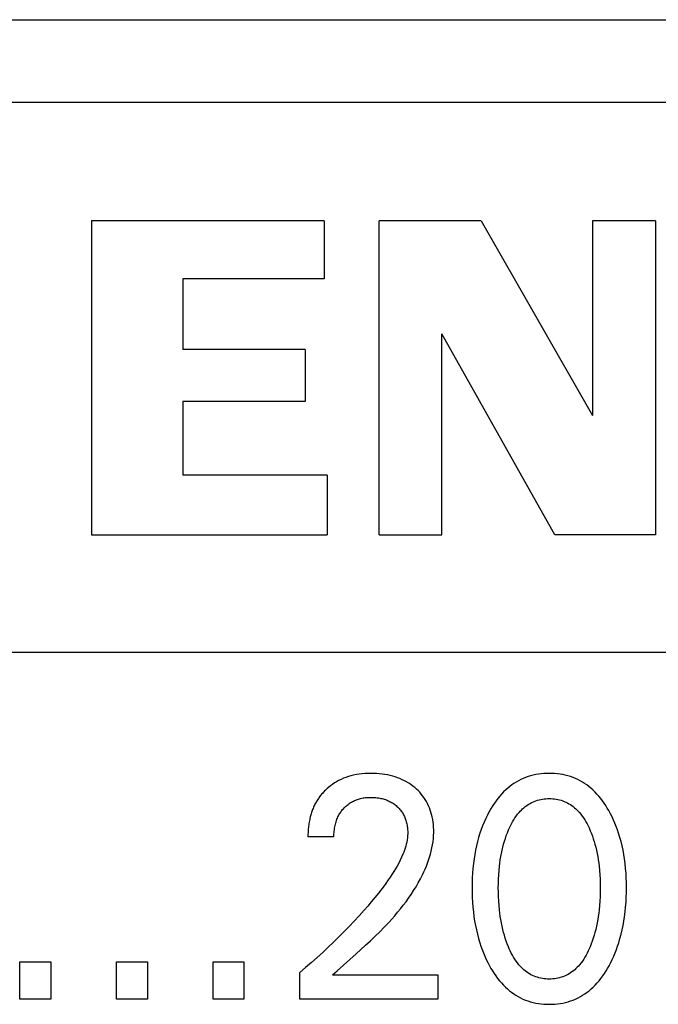
# Model space of a CAD drawing. Extents: x 0 to 594, y 0 to 420.
# Drawn here: x 251 to 255, y 317 to 324 of the extents above; entities that cross this region are included whole.
import ezdxf

# ---------------------------------------------------------------- set-up
doc = ezdxf.new("R2010")
doc.units = 0
doc.header["$LTSCALE"] = 32.67
doc.header["$MEASUREMENT"] = 0
doc.layers.add('10000_FRONT', color=7, linetype='CONTINUOUS')

msp = doc.modelspace()

# ---------------------------------------------------------------- linework, layer by layer
at = {"layer": '10000_FRONT', "color": 7, "linetype": 'Continuous'}
for p, q in [((236.35418, 324.39874), (276.35418, 324.39874)), ((257.80393, 323.76642), (241.47169, 323.76642)), ((251.06169, 322.86224), (251.06169, 320.46303)), ((252.83711, 322.86224), (251.06169, 322.86224)), ((252.83711, 322.86224), (252.83711, 322.41838)), ((253.25697, 320.46303), (253.25697, 322.86224)), ((254.03672, 322.86224), (253.25697, 322.86224)), ((254.03672, 322.86224), (254.88844, 321.37473)), ((254.88844, 322.86224), (254.88844, 321.37473)), ((255.36828, 322.86224), (254.88844, 322.86224)), ((255.36828, 322.86224), (255.36828, 320.46303)), ((251.75747, 322.41838), (251.75747, 321.87856)), ((252.83711, 322.41838), (251.75747, 322.41838)), ((253.73682, 320.46303), (253.73682, 321.99852)), ((254.60053, 320.46303), (253.73682, 321.99852)), ((252.69316, 321.87856), (251.75747, 321.87856)), ((252.69316, 321.87856), (252.69316, 321.48269)), ((251.75747, 321.48269), (251.75747, 320.91888)), ((252.69316, 321.48269), (251.75747, 321.48269)), ((252.8611, 320.91888), (251.75747, 320.91888)), ((252.8611, 320.91888), (252.8611, 320.46303)), ((251.06169, 320.46303), (252.8611, 320.46303)), ((253.25697, 320.46303), (253.73682, 320.46303)), ((255.36828, 320.46303), (254.60053, 320.46303)), ((257.80393, 319.56655), (241.47169, 319.56655)), ((253.08436, 318.63305), (253.06264, 318.6287)), ((253.10622, 318.6365), (253.08436, 318.63305)), ((253.12821, 318.6391), (253.10622, 318.6365)), ((253.15028, 318.64092), (253.12821, 318.6391)), ((253.17241, 318.64198), (253.15028, 318.64092)), ((253.19457, 318.64235), (253.17241, 318.64198)), ((253.21618, 318.64208), (253.19457, 318.64235)), ((253.23776, 318.64116), (253.21618, 318.64208)), ((253.2593, 318.63956), (253.23776, 318.64116)), ((253.28076, 318.63724), (253.2593, 318.63956)), ((253.30212, 318.63416), (253.28076, 318.63724)), ((253.32337, 318.63031), (253.30212, 318.63416)), ((254.45528, 318.63296), (254.43522, 318.6287)), ((254.47552, 318.63639), (254.45528, 318.63296)), ((254.49591, 318.63903), (254.47552, 318.63639)), ((254.51641, 318.64089), (254.49591, 318.63903)), ((254.53698, 318.64199), (254.51641, 318.64089)), ((254.55758, 318.64235), (254.53698, 318.64199)), ((254.57824, 318.642), (254.55758, 318.64235)), ((254.59887, 318.64091), (254.57824, 318.642)), ((254.61942, 318.63906), (254.59887, 318.64091)), ((254.63986, 318.63643), (254.61942, 318.63906)), ((254.66015, 318.63299), (254.63986, 318.63643)), ((254.68027, 318.62873), (254.66015, 318.63299)), ((252.90049, 318.55829), (252.8853, 318.54707)), ((252.91615, 318.56882), (252.90049, 318.55829)), ((252.93226, 318.57864), (252.91615, 318.56882)), ((252.94879, 318.58773), (252.93226, 318.57864)), ((252.96693, 318.59665), (252.94879, 318.58773)), ((252.98547, 318.60471), (252.96693, 318.59665)), ((253.00436, 318.61193), (252.98547, 318.60471)), ((253.02355, 318.61833), (253.00436, 318.61193)), ((253.043, 318.62391), (253.02355, 318.61833)), ((253.06264, 318.6287), (253.043, 318.62391)), ((253.34252, 318.62609), (253.32337, 318.63031)), ((253.36152, 318.62119), (253.34252, 318.62609)), ((253.38031, 318.61556), (253.36152, 318.62119)), ((253.39886, 318.6092), (253.38031, 318.61556)), ((253.41712, 318.60207), (253.39886, 318.6092)), ((253.43505, 318.59416), (253.41712, 318.60207)), ((253.45184, 318.58586), (253.43505, 318.59416)), ((253.46825, 318.57685), (253.45184, 318.58586)), ((253.48427, 318.56713), (253.46825, 318.57685)), ((253.49985, 318.55673), (253.48427, 318.56713)), ((254.28797, 318.56515), (254.2715, 318.55381)), ((254.30489, 318.57579), (254.28797, 318.56515)), ((254.32223, 318.58571), (254.30489, 318.57579)), ((254.33996, 318.59487), (254.32223, 318.58571)), ((254.35806, 318.60323), (254.33996, 318.59487)), ((254.3765, 318.61076), (254.35806, 318.60323)), ((254.39579, 318.61762), (254.3765, 318.61076)), ((254.41538, 318.62359), (254.39579, 318.61762)), ((254.43522, 318.6287), (254.41538, 318.62359)), ((254.70016, 318.62362), (254.68027, 318.62873)), ((254.7198, 318.61763), (254.70016, 318.62362)), ((254.73915, 318.61076), (254.7198, 318.61763)), ((254.75759, 318.60323), (254.73915, 318.61076)), ((254.7757, 318.59488), (254.75759, 318.60323)), ((254.79344, 318.58573), (254.7757, 318.59488)), ((254.81079, 318.57581), (254.79344, 318.58573)), ((254.82771, 318.56517), (254.81079, 318.57581)), ((254.84418, 318.55384), (254.82771, 318.56517)), ((252.81866, 318.48302), (252.81336, 318.47657)), ((252.82408, 318.48937), (252.81866, 318.48302)), ((252.82963, 318.49561), (252.82408, 318.48937)), ((252.8353, 318.50174), (252.82963, 318.49561)), ((252.84109, 318.50776), (252.8353, 318.50174)), ((252.84699, 318.51367), (252.84109, 318.50776)), ((252.853, 318.51946), (252.84699, 318.51367)), ((252.8617, 318.52745), (252.853, 318.51946)), ((252.87062, 318.5352), (252.8617, 318.52745)), ((252.8853, 318.54707), (252.87062, 318.5352)), ((253.51498, 318.54565), (253.49985, 318.55673)), ((253.52963, 318.53392), (253.51498, 318.54565)), ((253.54283, 318.5224), (253.52963, 318.53392)), ((253.55554, 318.51033), (253.54283, 318.5224)), ((253.56772, 318.49773), (253.55554, 318.51033)), ((253.57934, 318.48462), (253.56772, 318.49773)), ((253.59034, 318.47101), (253.57934, 318.48462)), ((254.19363, 318.48451), (254.17891, 318.46785)), ((254.209, 318.50057), (254.19363, 318.48451)), ((254.22505, 318.51598), (254.209, 318.50057)), ((254.24001, 318.5292), (254.22505, 318.51598)), ((254.2555, 318.54182), (254.24001, 318.5292)), ((254.2715, 318.55381), (254.2555, 318.54182)), ((254.86017, 318.54184), (254.84418, 318.55384)), ((254.87565, 318.52921), (254.86017, 318.54184)), ((254.89059, 318.51598), (254.87565, 318.52921)), ((254.9066, 318.50057), (254.89059, 318.51598)), ((254.92191, 318.48451), (254.9066, 318.50057)), ((254.93657, 318.46784), (254.92191, 318.48451)), ((252.77173, 318.41393), (252.76773, 318.4063)), ((252.7759, 318.42147), (252.77173, 318.41393)), ((252.78007, 318.42867), (252.7759, 318.42147)), ((252.7844, 318.43579), (252.78007, 318.42867)), ((252.78888, 318.44282), (252.7844, 318.43579)), ((252.7935, 318.44976), (252.78888, 318.44282)), ((252.79826, 318.45661), (252.7935, 318.44976)), ((252.80316, 318.46336), (252.79826, 318.45661)), ((252.80819, 318.47001), (252.80316, 318.46336)), ((252.81336, 318.47657), (252.80819, 318.47001)), ((253.02036, 318.40547), (253.02688, 318.41027)), ((253.02688, 318.41027), (253.03356, 318.41485)), ((253.03356, 318.41485), (253.04038, 318.41921)), ((253.04038, 318.41921), (253.04734, 318.42334)), ((253.04734, 318.42334), (253.05449, 318.42728)), ((253.05449, 318.42728), (253.06177, 318.43097)), ((253.06177, 318.43097), (253.06917, 318.43443)), ((253.06917, 318.43443), (253.07667, 318.43766)), ((253.07667, 318.43766), (253.08428, 318.44064)), ((253.08428, 318.44064), (253.09197, 318.4434)), ((253.09197, 318.4434), (253.09974, 318.44592)), ((253.09974, 318.44592), (253.10758, 318.4482)), ((253.10758, 318.4482), (253.11547, 318.45025)), ((253.11547, 318.45025), (253.1252, 318.45244)), ((253.1252, 318.45244), (253.13499, 318.4543)), ((253.13499, 318.4543), (253.14484, 318.45584)), ((253.14484, 318.45584), (253.15473, 318.45707)), ((253.15473, 318.45707), (253.16466, 318.45801)), ((253.16466, 318.45801), (253.17462, 318.45867)), ((253.17462, 318.45867), (253.18459, 318.45907)), ((253.18459, 318.45907), (253.19457, 318.45922)), ((253.19457, 318.45922), (253.20428, 318.45914)), ((253.20428, 318.45914), (253.21399, 318.45882)), ((253.21399, 318.45882), (253.22368, 318.45827)), ((253.22368, 318.45827), (253.23335, 318.45747)), ((253.23335, 318.45747), (253.24299, 318.4564)), ((253.24299, 318.4564), (253.25259, 318.45508)), ((253.25259, 318.45508), (253.26216, 318.45348)), ((253.26216, 318.45348), (253.27168, 318.45159)), ((253.27168, 318.45159), (253.28027, 318.44963)), ((253.28027, 318.44963), (253.28881, 318.44742)), ((253.28881, 318.44742), (253.29728, 318.44495)), ((253.29728, 318.44495), (253.30567, 318.44224)), ((253.30567, 318.44224), (253.31396, 318.43926)), ((253.31396, 318.43926), (253.32216, 318.43601)), ((253.32216, 318.43601), (253.33024, 318.43249)), ((253.33024, 318.43249), (253.33819, 318.4287)), ((253.33819, 318.4287), (253.3457, 318.42478)), ((253.3457, 318.42478), (253.35309, 318.42061)), ((253.35309, 318.42061), (253.36032, 318.41619)), ((253.36032, 318.41619), (253.36741, 318.41153)), ((253.36741, 318.41153), (253.37434, 318.40663)), ((253.60069, 318.45692), (253.59034, 318.47101)), ((253.61035, 318.44235), (253.60069, 318.45692)), ((253.61942, 318.42711), (253.61035, 318.44235)), ((253.62775, 318.41144), (253.61942, 318.42711)), ((253.63536, 318.39539), (253.62775, 318.41144)), ((254.1385, 318.41475), (254.1262, 318.39618)), ((254.15137, 318.43292), (254.1385, 318.41475)), ((254.16483, 318.45063), (254.15137, 318.43292)), ((254.17891, 318.46785), (254.16483, 318.45063)), ((254.39602, 318.40383), (254.40721, 318.41075)), ((254.40721, 318.41075), (254.4187, 318.41713)), ((254.4187, 318.41713), (254.43047, 318.42294)), ((254.43047, 318.42294), (254.44242, 318.42812)), ((254.44242, 318.42812), (254.4546, 318.43272)), ((254.4546, 318.43272), (254.467, 318.43674)), ((254.467, 318.43674), (254.47959, 318.4402)), ((254.47959, 318.4402), (254.49234, 318.4431)), ((254.49234, 318.4431), (254.50523, 318.44546)), ((254.50523, 318.44546), (254.51822, 318.44728)), ((254.51822, 318.44728), (254.5313, 318.44856)), ((254.5313, 318.44856), (254.54443, 318.44933)), ((254.54443, 318.44933), (254.55758, 318.44958)), ((254.55758, 318.44958), (254.57074, 318.44933)), ((254.57074, 318.44933), (254.58387, 318.44856)), ((254.58387, 318.44856), (254.59694, 318.44728)), ((254.59694, 318.44728), (254.60994, 318.44546)), ((254.60994, 318.44546), (254.62282, 318.4431)), ((254.62282, 318.4431), (254.63557, 318.4402)), ((254.63557, 318.4402), (254.64816, 318.43674)), ((254.64816, 318.43674), (254.66056, 318.43272)), ((254.66056, 318.43272), (254.67275, 318.42812)), ((254.67275, 318.42812), (254.68469, 318.42294)), ((254.68469, 318.42294), (254.69646, 318.41713)), ((254.69646, 318.41713), (254.70795, 318.41075)), ((254.70795, 318.41075), (254.71915, 318.40383)), ((254.95059, 318.45063), (254.93657, 318.46784)), ((254.964, 318.43291), (254.95059, 318.45063)), ((254.97681, 318.41474), (254.964, 318.43291)), ((254.98905, 318.39617), (254.97681, 318.41474)), ((252.7387, 318.33439), (252.73622, 318.3261)), ((252.74133, 318.34262), (252.7387, 318.33439)), ((252.7441, 318.35081), (252.74133, 318.34262)), ((252.74702, 318.35893), (252.7441, 318.35081)), ((252.75008, 318.367), (252.74702, 318.35893)), ((252.7533, 318.375), (252.75008, 318.367)), ((252.75668, 318.38294), (252.7533, 318.375)), ((252.7602, 318.3908), (252.75668, 318.38294)), ((252.76389, 318.39859), (252.7602, 318.3908)), ((252.76773, 318.4063), (252.76389, 318.39859)), ((252.95101, 318.3254), (252.95514, 318.33255)), ((252.95514, 318.33255), (252.95951, 318.33957)), ((252.95951, 318.33957), (252.96409, 318.34645)), ((252.96409, 318.34645), (252.96889, 318.35318)), ((252.96889, 318.35318), (252.97391, 318.35976)), ((252.97391, 318.35976), (252.97913, 318.36618)), ((252.97913, 318.36618), (252.98455, 318.37242)), ((252.98455, 318.37242), (252.99017, 318.3785)), ((252.99017, 318.3785), (252.99586, 318.38427)), ((252.99586, 318.38427), (253.00173, 318.38986)), ((253.00173, 318.38986), (253.00778, 318.39526)), ((253.00778, 318.39526), (253.01398, 318.40047)), ((253.01398, 318.40047), (253.02036, 318.40547)), ((253.37434, 318.40663), (253.3811, 318.40149)), ((253.3811, 318.40149), (253.38768, 318.39613)), ((253.38768, 318.39613), (253.39409, 318.39055)), ((253.39409, 318.39055), (253.39999, 318.38505)), ((253.39999, 318.38505), (253.4057, 318.37937)), ((253.4057, 318.37937), (253.41123, 318.3735)), ((253.41123, 318.3735), (253.41656, 318.36745)), ((253.41656, 318.36745), (253.42168, 318.36123)), ((253.42168, 318.36123), (253.42658, 318.35484)), ((253.42658, 318.35484), (253.43125, 318.34829)), ((253.43125, 318.34829), (253.43569, 318.34158)), ((253.43569, 318.34158), (253.43987, 318.33472)), ((253.43987, 318.33472), (253.44394, 318.32747)), ((253.64225, 318.37901), (253.63536, 318.39539)), ((253.64844, 318.36233), (253.64225, 318.37901)), ((253.65395, 318.34542), (253.64844, 318.36233)), ((253.65879, 318.3283), (253.65395, 318.34542)), ((254.09926, 318.35088), (254.08515, 318.3243)), ((254.10325, 318.35802), (254.09926, 318.35088)), ((254.11446, 318.37725), (254.10325, 318.35802)), ((254.1262, 318.39618), (254.11446, 318.37725)), ((254.31562, 318.32967), (254.32674, 318.34302)), ((254.32674, 318.34302), (254.33559, 318.35281)), ((254.33559, 318.35281), (254.34481, 318.36229)), ((254.34481, 318.36229), (254.35438, 318.37142)), ((254.35438, 318.37142), (254.3643, 318.38017)), ((254.3643, 318.38017), (254.37455, 318.38851)), ((254.37455, 318.38851), (254.38513, 318.39641)), ((254.38513, 318.39641), (254.39602, 318.40383)), ((254.71915, 318.40383), (254.73004, 318.39641)), ((254.73004, 318.39641), (254.74061, 318.38851)), ((254.74061, 318.38851), (254.75086, 318.38017)), ((254.75086, 318.38017), (254.76078, 318.37142)), ((254.76078, 318.37142), (254.77035, 318.36229)), ((254.77035, 318.36229), (254.77957, 318.35281)), ((254.77957, 318.35281), (254.78843, 318.34302)), ((254.78843, 318.34302), (254.79955, 318.32967)), ((255.00075, 318.37724), (254.98905, 318.39617)), ((255.01192, 318.35802), (255.00075, 318.37724)), ((255.02481, 318.33432), (255.01192, 318.35802)), ((255.03696, 318.31028), (255.02481, 318.33432)), ((252.72167, 318.2604), (252.72015, 318.25017)), ((252.72338, 318.2706), (252.72167, 318.2604)), ((252.72527, 318.28077), (252.72338, 318.2706)), ((252.72735, 318.2909), (252.72527, 318.28077)), ((252.72963, 318.30099), (252.72735, 318.2909)), ((252.73169, 318.3094), (252.72963, 318.30099)), ((252.73389, 318.31777), (252.73169, 318.3094)), ((252.73622, 318.3261), (252.73389, 318.31777)), ((252.92346, 318.25417), (252.92594, 318.26363)), ((252.92594, 318.26363), (252.92871, 318.27301)), ((252.92871, 318.27301), (252.93177, 318.28228)), ((252.93177, 318.28228), (252.93513, 318.29144)), ((252.93513, 318.29144), (252.9388, 318.30048)), ((252.9388, 318.30048), (252.94279, 318.30938)), ((252.94279, 318.30938), (252.9471, 318.31812)), ((252.9471, 318.31812), (252.95101, 318.3254)), ((253.44394, 318.32747), (253.44773, 318.32007)), ((253.44773, 318.32007), (253.45126, 318.31254)), ((253.45126, 318.31254), (253.45454, 318.30489)), ((253.45454, 318.30489), (253.45757, 318.29713)), ((253.45757, 318.29713), (253.46036, 318.28928)), ((253.46036, 318.28928), (253.46291, 318.28134)), ((253.46291, 318.28134), (253.46524, 318.27332)), ((253.46524, 318.27332), (253.46734, 318.26525)), ((253.46734, 318.26525), (253.46944, 318.25615)), ((253.66339, 318.30912), (253.65879, 318.3283)), ((253.6672, 318.28978), (253.66339, 318.30912)), ((253.67023, 318.27031), (253.6672, 318.28978)), ((253.6725, 318.25074), (253.67023, 318.27031)), ((254.05967, 318.26988), (254.04824, 318.24211)), ((254.07196, 318.29729), (254.05967, 318.26988)), ((254.08515, 318.3243), (254.07196, 318.29729)), ((254.26084, 318.24139), (254.26871, 318.25687)), ((254.26871, 318.25687), (254.27703, 318.2721)), ((254.27703, 318.2721), (254.28586, 318.28703)), ((254.28586, 318.28703), (254.29521, 318.30163)), ((254.29521, 318.30163), (254.30512, 318.31585)), ((254.30512, 318.31585), (254.31562, 318.32967)), ((254.79955, 318.32967), (254.81005, 318.31585)), ((254.81005, 318.31585), (254.81996, 318.30163)), ((254.81996, 318.30163), (254.82931, 318.28703)), ((254.82931, 318.28703), (254.83813, 318.2721)), ((254.83813, 318.2721), (254.84646, 318.25687)), ((254.84646, 318.25687), (254.85432, 318.24139)), ((255.0484, 318.2859), (255.03696, 318.31028)), ((255.05914, 318.26123), (255.0484, 318.2859)), ((255.06918, 318.23627), (255.05914, 318.26123)), ((252.7147, 318.18863), (252.71437, 318.1784)), ((252.71518, 318.19888), (252.7147, 318.18863)), ((252.71583, 318.20914), (252.71518, 318.19888)), ((252.71665, 318.21941), (252.71583, 318.20914)), ((252.71764, 318.22967), (252.71665, 318.21941)), ((252.7188, 318.23993), (252.71764, 318.22967)), ((252.72015, 318.25017), (252.7188, 318.23993)), ((252.91307, 318.17966), (252.91369, 318.19052)), ((252.91369, 318.19052), (252.9146, 318.2014)), ((252.9146, 318.2014), (252.91579, 318.21226)), ((252.91579, 318.21226), (252.9173, 318.2231)), ((252.9173, 318.2231), (252.91911, 318.2339)), ((252.91911, 318.2339), (252.92126, 318.24463)), ((252.92126, 318.24463), (252.92346, 318.25417)), ((253.46944, 318.25615), (253.47127, 318.24699)), ((253.47127, 318.24699), (253.47284, 318.23779)), ((253.47284, 318.23779), (253.47413, 318.22856)), ((253.47413, 318.22856), (253.47515, 318.21929)), ((253.47515, 318.21929), (253.47589, 318.21001)), ((253.4765, 318.18211), (253.47572, 318.16593)), ((253.47589, 318.21001), (253.47637, 318.20071)), ((253.47637, 318.20071), (253.47657, 318.19141)), ((253.47657, 318.19141), (253.4765, 318.18211)), ((253.67403, 318.2311), (253.6725, 318.25074)), ((253.67484, 318.21143), (253.67403, 318.2311)), ((253.67411, 318.16776), (253.67493, 318.19175)), ((253.67493, 318.19175), (253.67484, 318.21143)), ((254.02794, 318.18559), (254.01803, 318.15354)), ((254.03768, 318.214), (254.02794, 318.18559)), ((254.04824, 318.24211), (254.03768, 318.214)), ((254.22956, 318.16725), (254.23766, 318.18864)), ((254.23766, 318.18864), (254.24638, 318.20982)), ((254.24638, 318.20982), (254.25341, 318.22569)), ((254.25341, 318.22569), (254.26084, 318.24139)), ((254.85432, 318.24139), (254.86176, 318.22569)), ((254.86176, 318.22569), (254.86879, 318.20982)), ((254.86879, 318.20982), (254.87115, 318.20425)), ((254.87115, 318.20425), (254.87934, 318.18395)), ((254.87934, 318.18395), (254.88697, 318.16346)), ((255.07853, 318.21105), (255.06918, 318.23627)), ((255.08722, 318.18559), (255.07853, 318.21105)), ((255.09714, 318.15354), (255.08722, 318.18559)), ((252.71437, 318.1784), (252.71421, 318.16819)), ((252.71421, 318.16819), (252.71421, 318.15802)), ((252.91264, 318.15802), (252.71421, 318.15802)), ((252.91264, 318.15802), (252.91273, 318.16882)), ((252.91273, 318.16882), (252.91307, 318.17966)), ((253.46889, 318.11777), (253.46527, 318.10189)), ((253.47187, 318.13375), (253.46889, 318.11777)), ((253.47416, 318.14981), (253.47187, 318.13375)), ((253.47572, 318.16593), (253.47416, 318.14981)), ((253.66589, 318.09619), (253.66955, 318.11996)), ((253.66955, 318.11996), (253.67231, 318.14383)), ((253.67231, 318.14383), (253.67411, 318.16776)), ((254.00911, 318.12119), (254.00116, 318.08859)), ((254.01803, 318.15354), (254.00911, 318.12119)), ((254.20881, 318.10193), (254.21516, 318.12387)), ((254.21516, 318.12387), (254.22207, 318.14565)), ((254.22207, 318.14565), (254.22956, 318.16725)), ((254.88697, 318.16346), (254.89404, 318.14278)), ((254.89404, 318.14278), (254.90059, 318.12195)), ((254.90059, 318.12195), (254.90662, 318.10096)), ((255.10606, 318.1212), (255.09714, 318.15354)), ((255.11402, 318.08859), (255.10606, 318.1212)), ((253.44544, 318.0396), (253.43939, 318.02442)), ((253.4511, 318.05496), (253.44544, 318.0396)), ((253.45633, 318.07047), (253.4511, 318.05496)), ((253.46107, 318.08611), (253.45633, 318.07047)), ((253.46527, 318.10189), (253.46107, 318.08611)), ((253.64991, 318.02559), (253.65603, 318.04899)), ((253.65603, 318.04899), (253.66137, 318.07253)), ((253.66137, 318.07253), (253.66589, 318.09619)), ((253.99413, 318.05576), (253.98801, 318.02276)), ((254.00116, 318.08859), (253.99413, 318.05576)), ((254.18752, 318.0066), (254.1921, 318.03114)), ((254.1921, 318.03114), (254.19725, 318.05556)), ((254.19725, 318.05556), (254.203, 318.07984)), ((254.203, 318.07984), (254.20881, 318.10193)), ((254.90662, 318.10096), (254.91216, 318.07984)), ((254.91216, 318.07984), (254.91791, 318.05556)), ((254.91791, 318.05556), (254.92307, 318.03114)), ((254.92307, 318.03114), (254.92765, 318.0066)), ((255.12104, 318.05577), (255.11402, 318.08859)), ((255.12716, 318.02276), (255.12104, 318.05577)), ((253.40729, 317.95644), (253.39527, 317.93452)), ((253.41869, 317.97871), (253.40729, 317.95644)), ((253.42941, 318.00136), (253.41869, 317.97871)), ((253.43939, 318.02442), (253.42941, 318.00136)), ((253.61852, 317.93378), (253.62732, 317.95643)), ((253.62732, 317.95643), (253.63551, 317.9793)), ((253.63551, 317.9793), (253.64306, 318.00236)), ((253.64306, 318.00236), (253.64991, 318.02559)), ((253.98276, 317.98961), (253.97799, 317.95321)), ((253.98801, 318.02276), (253.98276, 317.98961)), ((254.17698, 317.93245), (254.17998, 317.95723)), ((254.17998, 317.95723), (254.18349, 317.98196)), ((254.18349, 317.98196), (254.18752, 318.0066)), ((254.92765, 318.0066), (254.93168, 317.98196)), ((254.93168, 317.98196), (254.93519, 317.95723)), ((254.93519, 317.95723), (254.93819, 317.93245)), ((255.1324, 317.98961), (255.12716, 318.02276)), ((255.13717, 317.95321), (255.1324, 317.98961)), ((253.36963, 317.89163), (253.35613, 317.8706)), ((253.3827, 317.91293), (253.36963, 317.89163)), ((253.39527, 317.93452), (253.3827, 317.91293)), ((253.58891, 317.86725), (253.59927, 317.88917)), ((253.59927, 317.88917), (253.60916, 317.91135)), ((253.60916, 317.91135), (253.61852, 317.93378)), ((253.97419, 317.91671), (253.9713, 317.88012)), ((253.97799, 317.95321), (253.97419, 317.91671)), ((254.17131, 317.86666), (254.17375, 317.89958)), ((254.17375, 317.89958), (254.17698, 317.93245)), ((254.93819, 317.93245), (254.94142, 317.89958)), ((254.94142, 317.89958), (254.94386, 317.86666)), ((255.14098, 317.91671), (255.13717, 317.95321)), ((255.14386, 317.88012), (255.14098, 317.91671)), ((253.32806, 317.82923), (253.30331, 317.79463)), ((253.34225, 317.84981), (253.32806, 317.82923)), ((253.35613, 317.8706), (253.34225, 317.84981)), ((253.53968, 317.77639), (253.55691, 317.80613)), ((253.55691, 317.80613), (253.57334, 317.83642)), ((253.57334, 317.83642), (253.58891, 317.86725)), ((253.96811, 317.80678), (253.9677, 317.77006)), ((253.96929, 317.84347), (253.96811, 317.80678)), ((253.9713, 317.88012), (253.96929, 317.84347)), ((254.16864, 317.80068), (254.16962, 317.83368)), ((254.16962, 317.83368), (254.17131, 317.86666)), ((254.94386, 317.86666), (254.94554, 317.83368)), ((254.94554, 317.83368), (254.94653, 317.80068)), ((255.14587, 317.84347), (255.14386, 317.88012)), ((255.14706, 317.80678), (255.14587, 317.84347)), ((255.14746, 317.77006), (255.14706, 317.80678)), ((253.27789, 317.76053), (253.25184, 317.72691)), ((253.30331, 317.79463), (253.27789, 317.76053)), ((253.50291, 317.71842), (253.52166, 317.74716)), ((253.52166, 317.74716), (253.53968, 317.77639)), ((253.9677, 317.77006), (253.96806, 317.73273)), ((253.96806, 317.73273), (253.9692, 317.69542)), ((254.16831, 317.76765), (254.16864, 317.80068)), ((254.16861, 317.73415), (254.16831, 317.76765)), ((254.16957, 317.70067), (254.16861, 317.73415)), ((254.94656, 317.73415), (254.94559, 317.70067)), ((254.94653, 317.80068), (254.94686, 317.76765)), ((254.94686, 317.76765), (254.94656, 317.73415)), ((255.14596, 317.6956), (255.14711, 317.73282)), ((255.14711, 317.73282), (255.14746, 317.77006)), ((253.19809, 317.66098), (253.17051, 317.6286)), ((253.22522, 317.69374), (253.19809, 317.66098)), ((253.25184, 317.72691), (253.22522, 317.69374)), ((253.44259, 317.63502), (253.46334, 317.66237)), ((253.46334, 317.66237), (253.48345, 317.69017)), ((253.48345, 317.69017), (253.50291, 317.71842)), ((253.9692, 317.69542), (253.97119, 317.65814)), ((253.97119, 317.65814), (253.97404, 317.62093)), ((254.17125, 317.66721), (254.16957, 317.70067)), ((254.17366, 317.6338), (254.17125, 317.66721)), ((254.94392, 317.66721), (254.9415, 317.6338)), ((254.94559, 317.70067), (254.94392, 317.66721)), ((255.14112, 317.62129), (255.14397, 317.65841)), ((255.14397, 317.65841), (255.14596, 317.6956)), ((253.14252, 317.59657), (253.10536, 317.55514)), ((253.17051, 317.6286), (253.14252, 317.59657)), ((253.377, 317.55541), (253.39939, 317.58156)), ((253.39939, 317.58156), (253.42126, 317.60809)), ((253.42126, 317.60809), (253.44259, 317.63502)), ((253.97404, 317.62093), (253.97781, 317.5838)), ((253.97781, 317.5838), (253.98252, 317.54677)), ((254.17686, 317.60045), (254.17366, 317.6338)), ((254.17983, 317.57527), (254.17686, 317.60045)), ((254.93831, 317.60045), (254.93534, 317.57527)), ((254.9415, 317.6338), (254.93831, 317.60045)), ((255.13264, 317.54731), (255.13735, 317.58425)), ((255.13735, 317.58425), (255.14112, 317.62129)), ((253.06763, 317.51423), (253.02937, 317.47383)), ((253.10536, 317.55514), (253.06763, 317.51423)), ((253.33084, 317.5042), (253.35413, 317.52963)), ((253.35413, 317.52963), (253.377, 317.55541)), ((253.98252, 317.54677), (253.98769, 317.51311)), ((253.98769, 317.51311), (253.9937, 317.47958)), ((254.18328, 317.55016), (254.17983, 317.57527)), ((254.18726, 317.52512), (254.18328, 317.55016)), ((254.19178, 317.50018), (254.18726, 317.52512)), ((254.9279, 317.52512), (254.92339, 317.50018)), ((254.93188, 317.55016), (254.9279, 317.52512)), ((254.93534, 317.57527), (254.93188, 317.55016)), ((255.12145, 317.48012), (255.12747, 317.51364)), ((255.12747, 317.51364), (255.13264, 317.54731)), ((252.99059, 317.43392), (252.95038, 317.39353)), ((253.02937, 317.47383), (252.99059, 317.43392)), ((253.22677, 317.39848), (253.26208, 317.43315)), ((253.26208, 317.43315), (253.29681, 317.46837)), ((253.29681, 317.46837), (253.33084, 317.5042)), ((253.9937, 317.47958), (254.00061, 317.44622)), ((254.00061, 317.44622), (254.00843, 317.41308)), ((254.19686, 317.47535), (254.19178, 317.50018)), ((254.20252, 317.45065), (254.19686, 317.47535)), ((254.20824, 317.42818), (254.20252, 317.45065)), ((254.91264, 317.45065), (254.90692, 317.42818)), ((254.91831, 317.47535), (254.91264, 317.45065)), ((254.92339, 317.50018), (254.91831, 317.47535)), ((255.10671, 317.41362), (255.11454, 317.44676)), ((255.11454, 317.44676), (255.12145, 317.48012)), ((252.95038, 317.39353), (252.90968, 317.35362)), ((253.15481, 317.33062), (253.19097, 317.36433)), ((253.19097, 317.36433), (253.22677, 317.39848)), ((254.00843, 317.41308), (254.01721, 317.38018)), ((254.01721, 317.38018), (254.02698, 317.34757)), ((254.2145, 317.40584), (254.20824, 317.42818)), ((254.22131, 317.38366), (254.2145, 317.40584)), ((254.22869, 317.36166), (254.22131, 317.38366)), ((254.23668, 317.33986), (254.22869, 317.36166)), ((254.88647, 317.36166), (254.87848, 317.33986)), ((254.89386, 317.38366), (254.88647, 317.36166)), ((254.90067, 317.40584), (254.89386, 317.38366)), ((254.90692, 317.42818), (254.90067, 317.40584)), ((255.08819, 317.34811), (255.09794, 317.38072)), ((255.09794, 317.38072), (255.10671, 317.41362)), ((252.8685, 317.31421), (252.82686, 317.27529)), ((252.90968, 317.35362), (252.8685, 317.31421)), ((253.08182, 317.26433), (253.11839, 317.29731)), ((253.11839, 317.29731), (253.15481, 317.33062)), ((254.02698, 317.34757), (254.03551, 317.32177)), ((254.03551, 317.32177), (254.0447, 317.29618)), ((254.0447, 317.29618), (254.05457, 317.27085)), ((254.24529, 317.31826), (254.23668, 317.33986)), ((254.25229, 317.30195), (254.24529, 317.31826)), ((254.2597, 317.28582), (254.25229, 317.30195)), ((254.26755, 317.26989), (254.2597, 317.28582)), ((254.85547, 317.28582), (254.84762, 317.26989)), ((254.86287, 317.30195), (254.85547, 317.28582)), ((254.86987, 317.31826), (254.86287, 317.30195)), ((254.87848, 317.33986), (254.86987, 317.31826)), ((255.06059, 317.27117), (255.07046, 317.29658)), ((255.07046, 317.29658), (255.07965, 317.32223)), ((255.07965, 317.32223), (255.08819, 317.34811)), ((250.51409, 316.91705), (250.51409, 317.2038)), ((250.51409, 317.2038), (250.75047, 317.2038)), ((250.75047, 317.2038), (250.75047, 316.91705)), ((251.25144, 316.91705), (251.25144, 317.2038)), ((251.25144, 317.2038), (251.48782, 317.2038)), ((251.48782, 317.2038), (251.48782, 316.91705)), ((251.98879, 316.91705), (251.98879, 317.2038)), ((251.98879, 317.2038), (252.22517, 317.2038)), ((252.22517, 317.2038), (252.22517, 316.91705)), ((252.78366, 317.23586), (252.73999, 317.19694)), ((252.82686, 317.27529), (252.78366, 317.23586)), ((252.93634, 317.13471), (253.08182, 317.26433)), ((254.05457, 317.27085), (254.06513, 317.24579)), ((254.06513, 317.24579), (254.07639, 317.22103)), ((254.07639, 317.22103), (254.08837, 317.19658)), ((254.27587, 317.25422), (254.26755, 317.26989)), ((254.2847, 317.23884), (254.27587, 317.25422)), ((254.29408, 317.22379), (254.2847, 317.23884)), ((254.30402, 317.20912), (254.29408, 317.22379)), ((254.31458, 317.19485), (254.30402, 317.20912)), ((254.81114, 317.20912), (254.80059, 317.19485)), ((254.82109, 317.22379), (254.81114, 317.20912)), ((254.83046, 317.23884), (254.82109, 317.22379)), ((254.83929, 317.25422), (254.83046, 317.23884)), ((254.84762, 317.26989), (254.83929, 317.25422)), ((255.02679, 317.19667), (255.03877, 317.2212)), ((255.03877, 317.2212), (255.05003, 317.24604)), ((255.05003, 317.24604), (255.06059, 317.27117)), ((252.69587, 317.15855), (252.65132, 317.12067)), ((252.73999, 317.19694), (252.69587, 317.15855)), ((252.90072, 317.10259), (252.93634, 317.13471)), ((254.08837, 317.19658), (254.10108, 317.17247)), ((254.10108, 317.17247), (254.11225, 317.15265)), ((254.11225, 317.15265), (254.12396, 317.13313)), ((254.12396, 317.13313), (254.13624, 317.11395)), ((254.32578, 317.18104), (254.31458, 317.19485)), ((254.33462, 317.171), (254.32578, 317.18104)), ((254.34384, 317.16126), (254.33462, 317.171)), ((254.35341, 317.15187), (254.34384, 317.16126)), ((254.36335, 317.14287), (254.35341, 317.15187)), ((254.37362, 317.13427), (254.36335, 317.14287)), ((254.38423, 317.12613), (254.37362, 317.13427)), ((254.74154, 317.13427), (254.73093, 317.12613)), ((254.75182, 317.14287), (254.74154, 317.13427)), ((254.76175, 317.15187), (254.75182, 317.14287)), ((254.77133, 317.16126), (254.76175, 317.15187)), ((254.78055, 317.171), (254.77133, 317.16126)), ((254.78939, 317.18104), (254.78055, 317.171)), ((254.80059, 317.19485), (254.78939, 317.18104)), ((254.97908, 317.11396), (254.99131, 317.13313)), ((254.99131, 317.13313), (255.00297, 317.15265)), ((255.00297, 317.15265), (255.01409, 317.17247)), ((255.01409, 317.17247), (255.02679, 317.19667)), ((252.65132, 316.91705), (252.65132, 317.12067)), ((252.90072, 317.10259), (253.70638, 317.10259)), ((253.70638, 317.10259), (253.70638, 316.91705)), ((254.13624, 317.11395), (254.14911, 317.09519)), ((254.14911, 317.09519), (254.16259, 317.07687)), ((254.16259, 317.07687), (254.17671, 317.05906)), ((254.17671, 317.05906), (254.19149, 317.0418)), ((254.39518, 317.11846), (254.38423, 317.12613)), ((254.40643, 317.11132), (254.39518, 317.11846)), ((254.418, 317.10472), (254.40643, 317.11132)), ((254.42987, 317.09871), (254.418, 317.10472)), ((254.44184, 317.09339), (254.42987, 317.09871)), ((254.45406, 317.08867), (254.44184, 317.09339)), ((254.4665, 317.08453), (254.45406, 317.08867)), ((254.47914, 317.08097), (254.4665, 317.08453)), ((254.49196, 317.07797), (254.47914, 317.08097)), ((254.50491, 317.07554), (254.49196, 317.07797)), ((254.51798, 317.07366), (254.50491, 317.07554)), ((254.53113, 317.07233), (254.51798, 317.07366)), ((254.54434, 317.07153), (254.53113, 317.07233)), ((254.55758, 317.07127), (254.54434, 317.07153)), ((254.57082, 317.07153), (254.55758, 317.07127)), ((254.58403, 317.07233), (254.57082, 317.07153)), ((254.59718, 317.07366), (254.58403, 317.07233)), ((254.61025, 317.07554), (254.59718, 317.07366)), ((254.62321, 317.07797), (254.61025, 317.07554)), ((254.63602, 317.08097), (254.62321, 317.07797)), ((254.64866, 317.08453), (254.63602, 317.08097)), ((254.66111, 317.08867), (254.64866, 317.08453)), ((254.67333, 317.09339), (254.66111, 317.08867)), ((254.68529, 317.09871), (254.67333, 317.09339)), ((254.69716, 317.10472), (254.68529, 317.09871)), ((254.70873, 317.11132), (254.69716, 317.10472)), ((254.71999, 317.11846), (254.70873, 317.11132)), ((254.73093, 317.12613), (254.71999, 317.11846)), ((254.92406, 317.0418), (254.93879, 317.05906)), ((254.93879, 317.05906), (254.95285, 317.07687)), ((254.95285, 317.07687), (254.96627, 317.09519)), ((254.96627, 317.09519), (254.97908, 317.11396)), ((254.19149, 317.0418), (254.20695, 317.02515)), ((254.20695, 317.02515), (254.22313, 317.00915)), ((254.22313, 317.00915), (254.23809, 316.99554)), ((254.23809, 316.99554), (254.2536, 316.98252)), ((254.2536, 316.98252), (254.26963, 316.97014)), ((254.84604, 316.97012), (254.86207, 316.98251)), ((254.86207, 316.98251), (254.87758, 316.99553)), ((254.87758, 316.99553), (254.89252, 317.00915)), ((254.89252, 317.00915), (254.90865, 317.02515)), ((254.90865, 317.02515), (254.92406, 317.0418)), ((250.75047, 316.91705), (250.51409, 316.91705)), ((251.48782, 316.91705), (251.25144, 316.91705)), ((252.22517, 316.91705), (251.98879, 316.91705)), ((253.70638, 316.91705), (252.65132, 316.91705)), ((254.26963, 316.97014), (254.28616, 316.95842)), ((254.28616, 316.95842), (254.30316, 316.9474)), ((254.30316, 316.9474), (254.3206, 316.93714)), ((254.3206, 316.93714), (254.33845, 316.92765)), ((254.33845, 316.92765), (254.35669, 316.91898)), ((254.35669, 316.91898), (254.37529, 316.91116)), ((254.37529, 316.91116), (254.39467, 316.90408)), ((254.39467, 316.90408), (254.41436, 316.89791)), ((254.70118, 316.89789), (254.72092, 316.90407)), ((254.72092, 316.90407), (254.74035, 316.91116)), ((254.74035, 316.91116), (254.75896, 316.91897)), ((254.75896, 316.91897), (254.77721, 316.92764)), ((254.77721, 316.92764), (254.79507, 316.93712)), ((254.79507, 316.93712), (254.81251, 316.94739)), ((254.81251, 316.94739), (254.82951, 316.9584)), ((254.82951, 316.9584), (254.84604, 316.97012)), ((254.41436, 316.89791), (254.43431, 316.89264)), ((254.43431, 316.89264), (254.4545, 316.88823)), ((254.4545, 316.88823), (254.47489, 316.88468)), ((254.47489, 316.88468), (254.49542, 316.88195)), ((254.49542, 316.88195), (254.51608, 316.88002)), ((254.51608, 316.88002), (254.53681, 316.87888)), ((254.53681, 316.87888), (254.55758, 316.8785)), ((254.55758, 316.8785), (254.57841, 316.87887)), ((254.57841, 316.87887), (254.59919, 316.88)), ((254.59919, 316.88), (254.6199, 316.88192)), ((254.6199, 316.88192), (254.64049, 316.88464)), ((254.64049, 316.88464), (254.66093, 316.8882)), ((254.66093, 316.8882), (254.68117, 316.89261)), ((254.68117, 316.89261), (254.70118, 316.89789))]:
    msp.add_line(p, q, dxfattribs=at)

doc.saveas('drawing.dxf')
